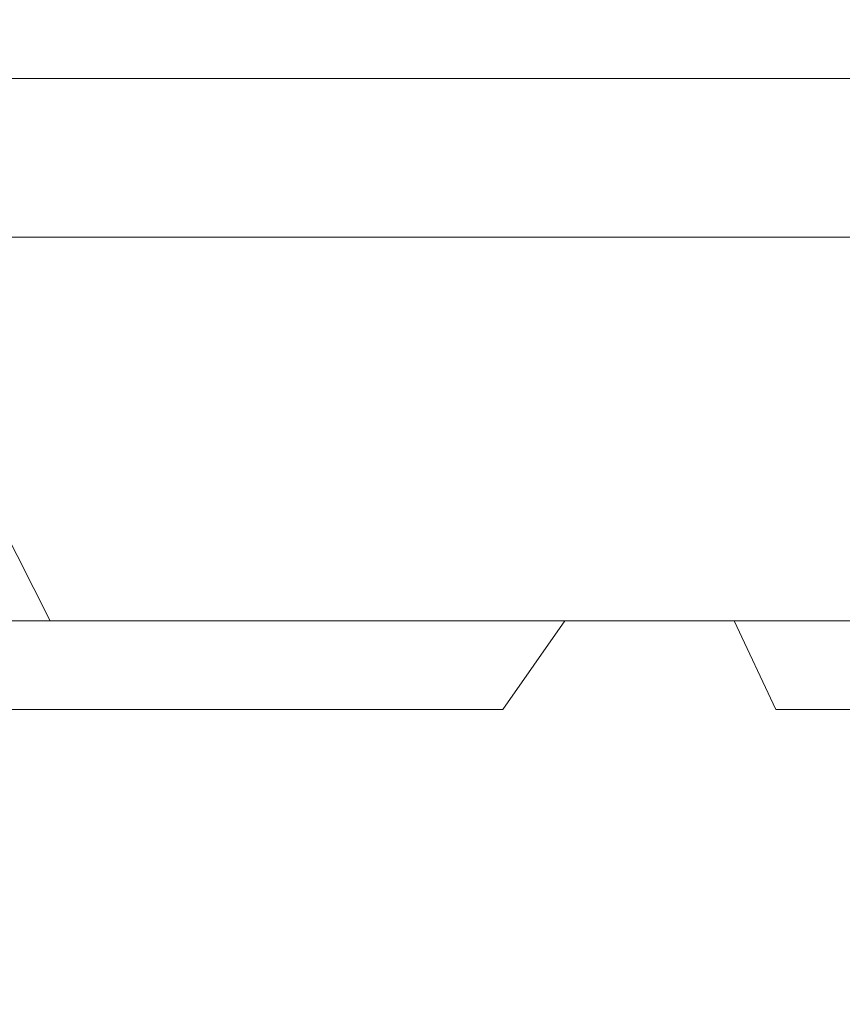
# Model space of a CAD drawing. Extents: x -229 to 230, y -460 to -1.
# Drawn here: x -7 to -5, y -127 to -124 of the extents above; entities that cross this region are included whole.
import ezdxf

# ---------------------------------------------------------------- set-up
doc = ezdxf.new("R2010")
doc.units = 0
doc.header["$LTSCALE"] = 500
doc.header["$MEASUREMENT"] = 0
doc.layers.add('NOVOTERM_CERAMIKA_SZARY', color=7, linetype='Continuous')
doc.layers.add('NOVOTERM_CHROM', color=7, linetype='Continuous')

msp = doc.modelspace()

# ---------------------------------------------------------------- linework, layer by layer
at = {"layer": 'NOVOTERM_CERAMIKA_SZARY', "lineweight": 0}
for points, invisible_edges in [([(-15.6422, -123.305, 130.5061), (-6.6923, -124.9953, 135.7904), (-7.5298, -124.9953, 137.2875), (-17.5099, -123.0745, 133.0255)], 13), ([(-13.3118, -123.5616, 128.2944), (-5.6077, -124.9953, 134.4418), (-6.6923, -124.9953, 135.7904), (-15.6422, -123.305, 130.5061)], 13), ([(-13.3118, -123.5616, 128.2944), (-10.422, -123.8547, 126.5663), (-4.3253, -124.9953, 133.2963), (-5.6077, -124.9953, 134.4418)], 11), ([(-8.4883, -123.6656, 102.5786), (-9.1362, -124.3018, 95.0843), (0.2731, -124.6338, 94.8098), (0.2312, -123.962, 102.2757)], 15), ([(-6.3669, -127.583, 2.4325), (-6.6986, -123.8668, 3.2132), (-3.3316, -123.6796, 3.2132), (-3.1712, -127.4053, 2.4325)], 15), ([(-10.422, -123.8547, 126.5663), (-7.1124, -124.1317, 125.3263), (-2.8942, -124.9953, 132.4081), (-4.3253, -124.9953, 133.2963)], 11), ([(-9.5541, -127.8705, 2.4325), (-10.0567, -124.1697, 3.2132), (-6.6986, -123.8668, 3.2132), (-6.3669, -127.583, 2.4325)], 15), ([(-6.4628, -124.4248, 158.6248), (-3.8185, -124.5454, 158.532), (-3.9816, -124.0385, 159.8876), (-6.7431, -123.8898, 159.9263)], 15), ([(-7.1124, -124.1317, 125.3263), (-3.5227, -124.34, 124.5788), (-1.3639, -124.9953, 131.8317), (-2.8942, -124.9953, 132.4081)], 11), ([(-9.512, -124.1736, 158.7063), (-9.1929, -124.5006, 157.3564), (-6.2377, -124.7338, 157.1951), (-6.4628, -124.4248, 158.6248)], 15), ([(-9.1362, -124.3018, 95.0843), (-9.2868, -125.4248, 87.8359), (0.3409, -125.7738, 87.6075), (0.2731, -124.6338, 94.8098)], 15), ([(-6.4628, -124.4248, 158.6248), (-6.2377, -124.7338, 157.1951), (-3.7006, -124.8397, 157.0109), (-3.8185, -124.5454, 158.532)], 15), ([(-9.1929, -124.5006, 157.3564), (-8.9594, -124.6484, 155.9573), (-6.1045, -124.8747, 155.705), (-6.2377, -124.7338, 157.1951)], 15), ([(-9.9136, -124.5415, 149.7738), (-8.0626, -124.7614, 149.4376), (-7.2123, -124.8329, 150.4274), (-9.382, -124.6014, 150.7794)], 15), ([(-8.1951, -124.7946, 146.0481), (-9.8822, -124.6066, 144.8337), (-7.5211, -124.9953, 143.6814), (-6.6797, -124.9953, 145.1276)], 11), ([(-7.9848, -124.7789, 147.9149), (-9.6754, -124.5936, 146.9544), (-8.1951, -124.7946, 146.0481), (-6.7628, -124.8965, 147.1841)], 15), ([(-9.382, -124.6014, 150.7794), (-7.2123, -124.8329, 150.4274), (-6.6209, -124.8662, 151.552), (-9.0314, -124.6329, 151.9297)], 15), ([(-9.3082, -124.6237, 148.5749), (-7.9848, -124.7789, 147.9149), (-6.6137, -124.8912, 148.8753), (-8.0626, -124.7614, 149.4376)], 15), ([(-9.0314, -124.6329, 151.9297), (-6.6209, -124.8662, 151.552), (-6.2596, -124.883, 152.8156), (-8.8527, -124.6529, 153.1974)], 15), ([(-8.9594, -124.6484, 155.9573), (-8.8374, -124.6786, 154.5555), (-6.0996, -124.9051, 154.2226), (-6.1045, -124.8747, 155.705)], 15), ([(-8.8374, -124.6786, 154.5555), (-8.8527, -124.6529, 153.1974), (-6.2596, -124.883, 152.8156), (-6.0996, -124.9051, 154.2226)], 15), ([(-6.2377, -124.7338, 157.1951), (-6.1045, -124.8747, 155.705), (-3.6683, -124.9758, 155.3808), (-3.7006, -124.8397, 157.0109)], 15), ([(-8.0626, -124.7614, 149.4376), (-6.6137, -124.8912, 148.8753), (-5.5198, -124.9507, 149.8646), (-7.2123, -124.8329, 150.4274)], 15), ([(-7.9848, -124.7789, 147.9149), (-6.7628, -124.8965, 147.1841), (-5.4008, -124.9588, 148.2148), (-6.6137, -124.8912, 148.8753)], 15), ([(-6.7628, -124.8965, 147.1841), (-8.1951, -124.7946, 146.0481), (-6.6797, -124.9953, 145.1276), (-5.5915, -124.9953, 146.4178)], 11), ([(-7.2123, -124.8329, 150.4274), (-5.5198, -124.9507, 149.8646), (-4.6609, -124.9775, 150.9121), (-6.6209, -124.8662, 151.552)], 15), ([(-6.6209, -124.8662, 151.552), (-4.6609, -124.9775, 150.9121), (-4.0656, -124.9902, 152.1468), (-6.2596, -124.883, 152.8156)], 15), ([(-6.1045, -124.8747, 155.705), (-6.0996, -124.9051, 154.2226), (-3.7623, -125.0078, 153.6979), (-3.6683, -124.9758, 155.3808)], 15), ([(-6.7628, -124.8965, 147.1841), (-5.5915, -124.9953, 146.4178), (-4.306, -124.9953, 147.5051), (-5.4008, -124.9588, 148.2148)], 13), ([(-6.6137, -124.8912, 148.8753), (-5.4008, -124.9588, 148.2148), (-4.1224, -124.9921, 149.1431), (-5.5198, -124.9507, 149.8646)], 15), ([(-6.0996, -124.9051, 154.2226), (-6.2596, -124.883, 152.8156), (-4.0656, -124.9902, 152.1468), (-3.7623, -125.0078, 153.6979)], 15), ([(-5.5198, -124.9507, 149.8646), (-4.1224, -124.9921, 149.1431), (-2.9409, -125.0069, 149.9722), (-4.6609, -124.9775, 150.9121)], 15), ([(-5.4008, -124.9588, 148.2148), (-4.306, -124.9953, 147.5051), (-2.8726, -124.9953, 148.3423), (-4.1224, -124.9921, 149.1431)], 13), ([(-9.2868, -125.4248, 87.8359), (-9.0468, -127.0046, 81.1757), (0.4402, -127.3542, 81.0015), (0.3409, -125.7738, 87.6075)], 15)]:
    msp.add_3dface(points, dxfattribs=dict(at, invisible_edges=invisible_edges))
at = {"layer": 'NOVOTERM_CHROM', "lineweight": 0}
for points, invisible_edges in [([(-6.871, -124.5985, 150.5225), (-7.7496, -124.5985, 149.7304), (-7.6428, -124.8879, 149.6236), (-6.7752, -124.8879, 150.4058)], 14), ([(-7.6428, -124.8879, 132.7516), (-7.7496, -124.5985, 132.6448), (-6.871, -124.5985, 131.8527), (-6.7752, -124.8879, 131.9694)], 12), ([(-5.9167, -124.5985, 151.2237), (-6.871, -124.5985, 150.5225), (-6.7752, -124.8879, 150.4058), (-5.8328, -124.8879, 151.0982)], 14), ([(-6.7752, -124.8879, 131.9694), (-6.871, -124.5985, 131.8527), (-5.9167, -124.5985, 131.1516), (-5.8328, -124.8879, 131.277)], 13), ([(-6.6066, -124.8879, 141.1876), (-6.4556, -124.5985, 141.1876), (-6.4189, -124.5985, 141.8965), (-6.5692, -124.8879, 141.9112)], 13), ([(-6.4189, -124.5985, 140.4788), (-6.4556, -124.5985, 141.1876), (-6.6066, -124.8879, 141.1876), (-6.5692, -124.8879, 140.464)], 14), ([(-6.5692, -124.8879, 141.9112), (-6.4189, -124.5985, 141.8965), (-6.3115, -124.5985, 142.5988), (-6.4595, -124.8879, 142.6282)], 13), ([(-6.3115, -124.5985, 139.7765), (-6.4189, -124.5985, 140.4788), (-6.5692, -124.8879, 140.464), (-6.4595, -124.8879, 139.7471)], 14), ([(-6.4595, -124.8879, 142.6282), (-6.3115, -124.5985, 142.5988), (-6.1361, -124.5985, 143.2882), (-6.2804, -124.8879, 143.3319)], 13), ([(-6.1361, -124.5985, 139.0871), (-6.3115, -124.5985, 139.7765), (-6.4595, -124.8879, 139.7471), (-6.2804, -124.8879, 139.0433)], 14), ([(-6.2804, -124.8879, 143.3319), (-6.1361, -124.5985, 143.2882), (-5.8953, -124.5985, 143.9581), (-6.0346, -124.8879, 144.0158)], 13), ([(-5.8953, -124.5985, 138.4172), (-6.1361, -124.5985, 139.0871), (-6.2804, -124.8879, 139.0433), (-6.0346, -124.8879, 138.3595)], 14), ([(-5.8953, -124.5985, 143.9581), (-5.5918, -124.5985, 144.602), (-5.7249, -124.8879, 144.6732), (-6.0346, -124.8879, 144.0158)], 14), ([(-5.7249, -124.8879, 137.7021), (-5.5918, -124.5985, 137.7732), (-5.8953, -124.5985, 138.4172), (-6.0346, -124.8879, 138.3595)], 13), ([(-4.8975, -124.5985, 151.8293), (-5.9167, -124.5985, 151.2237), (-5.8328, -124.8879, 151.0982), (-4.8264, -124.8879, 151.6963)], 14), ([(-5.8328, -124.8879, 131.277), (-5.9167, -124.5985, 131.1516), (-4.8975, -124.5985, 130.5459), (-4.8264, -124.8879, 130.6789)], 13), ([(-5.5918, -124.5985, 144.602), (-5.2284, -124.5985, 145.2135), (-5.3539, -124.8879, 145.2974), (-5.7249, -124.8879, 144.6732)], 14), ([(-5.3539, -124.8879, 137.0778), (-5.2284, -124.5985, 137.1617), (-5.5918, -124.5985, 137.7732), (-5.7249, -124.8879, 137.7021)], 13), ([(-5.2284, -124.5985, 145.2135), (-4.8078, -124.5985, 145.7861), (-4.9244, -124.8879, 145.8819), (-5.3539, -124.8879, 145.2974)], 14), ([(-4.9244, -124.8879, 136.4933), (-4.8078, -124.5985, 136.5891), (-5.2284, -124.5985, 137.1617), (-5.3539, -124.8879, 137.0778)], 13), ([(-6.7752, -124.8879, 150.4058), (-7.6428, -124.8879, 149.6236), (-7.5344, -125.1728, 149.5152), (-6.6779, -125.1728, 150.2873)], 15), ([(-7.5344, -125.1728, 132.8601), (-7.6428, -124.8879, 132.7516), (-6.7752, -124.8879, 131.9694), (-6.6779, -125.1728, 132.0879)], 14), ([(-5.8328, -124.8879, 151.0982), (-6.7752, -124.8879, 150.4058), (-6.6779, -125.1728, 150.2873), (-5.7476, -125.1728, 150.9708)], 15), ([(-6.6779, -125.1728, 132.0879), (-6.7752, -124.8879, 131.9694), (-5.8328, -124.8879, 131.277), (-5.7476, -125.1728, 131.4044)], 15), ([(-6.76, -125.1728, 141.1876), (-6.6066, -124.8879, 141.1876), (-6.5692, -124.8879, 141.9112), (-6.7218, -125.1728, 141.9262)], 15), ([(-6.5692, -124.8879, 140.464), (-6.6066, -124.8879, 141.1876), (-6.76, -125.1728, 141.1876), (-6.7218, -125.1728, 140.449)], 15), ([(-6.7218, -125.1728, 141.9262), (-6.5692, -124.8879, 141.9112), (-6.4595, -124.8879, 142.6282), (-6.6098, -125.1728, 142.6581)], 15), ([(-6.4595, -124.8879, 139.7471), (-6.5692, -124.8879, 140.464), (-6.7218, -125.1728, 140.449), (-6.6098, -125.1728, 139.7172)], 15), ([(-6.6098, -125.1728, 142.6581), (-6.4595, -124.8879, 142.6282), (-6.2804, -124.8879, 143.3319), (-6.427, -125.1728, 143.3764)], 15), ([(-6.2804, -124.8879, 139.0433), (-6.4595, -124.8879, 139.7471), (-6.6098, -125.1728, 139.7172), (-6.427, -125.1728, 138.9989)], 15), ([(-6.427, -125.1728, 143.3764), (-6.2804, -124.8879, 143.3319), (-6.0346, -124.8879, 144.0158), (-6.1761, -125.1728, 144.0744)], 15), ([(-6.0346, -124.8879, 138.3595), (-6.2804, -124.8879, 139.0433), (-6.427, -125.1728, 138.9989), (-6.1761, -125.1728, 138.3008)], 15), ([(-6.0346, -124.8879, 144.0158), (-5.7249, -124.8879, 144.6732), (-5.86, -125.1728, 144.7454), (-6.1761, -125.1728, 144.0744)], 15), ([(-5.86, -125.1728, 137.6298), (-5.7249, -124.8879, 137.7021), (-6.0346, -124.8879, 138.3595), (-6.1761, -125.1728, 138.3008)], 15), ([(-5.7249, -124.8879, 144.6732), (-5.3539, -124.8879, 145.2974), (-5.4813, -125.1728, 145.3826), (-5.86, -125.1728, 144.7454)], 15), ([(-5.4813, -125.1728, 136.9926), (-5.3539, -124.8879, 137.0778), (-5.7249, -124.8879, 137.7021), (-5.86, -125.1728, 137.6298)], 15), ([(-4.8264, -124.8879, 151.6963), (-5.8328, -124.8879, 151.0982), (-5.7476, -125.1728, 150.9708), (-4.7541, -125.1728, 151.5612)], 15), ([(-5.7476, -125.1728, 131.4044), (-5.8328, -124.8879, 131.277), (-4.8264, -124.8879, 130.6789), (-4.7541, -125.1728, 130.814)], 15), ([(-5.3539, -124.8879, 145.2974), (-4.9244, -124.8879, 145.8819), (-5.043, -125.1728, 145.9792), (-5.4813, -125.1728, 145.3826)], 15), ([(-5.043, -125.1728, 136.396), (-4.9244, -124.8879, 136.4933), (-5.3539, -124.8879, 137.0778), (-5.4813, -125.1728, 136.9926)], 15), ([(-6.6779, -125.1728, 150.2873), (-7.5344, -125.1728, 149.5152), (-7.4226, -125.4486, 149.4034), (-6.5776, -125.4486, 150.1652)], 15), ([(-7.4226, -125.4486, 132.9718), (-7.5344, -125.1728, 132.8601), (-6.6779, -125.1728, 132.0879), (-6.5776, -125.4486, 132.2101)], 14), ([(-6.9181, -125.4486, 141.1876), (-6.76, -125.1728, 141.1876), (-6.7218, -125.1728, 141.9262), (-6.8791, -125.4486, 141.9417)], 15), ([(-6.7218, -125.1728, 140.449), (-6.76, -125.1728, 141.1876), (-6.9181, -125.4486, 141.1876), (-6.8791, -125.4486, 140.4336)], 15), ([(-6.8791, -125.4486, 141.9417), (-6.7218, -125.1728, 141.9262), (-6.6098, -125.1728, 142.6581), (-6.7648, -125.4486, 142.6888)], 15), ([(-6.6098, -125.1728, 139.7172), (-6.7218, -125.1728, 140.449), (-6.8791, -125.4486, 140.4336), (-6.7648, -125.4486, 139.6864)], 15), ([(-6.7648, -125.4486, 142.6888), (-6.6098, -125.1728, 142.6581), (-6.427, -125.1728, 143.3764), (-6.5782, -125.4486, 143.4222)], 15), ([(-6.427, -125.1728, 138.9989), (-6.6098, -125.1728, 139.7172), (-6.7648, -125.4486, 139.6864), (-6.5782, -125.4486, 138.9531)], 15), ([(-5.7476, -125.1728, 150.9708), (-6.6779, -125.1728, 150.2873), (-6.5776, -125.4486, 150.1652), (-5.6598, -125.4486, 150.8395)], 15), ([(-6.5776, -125.4486, 132.2101), (-6.6779, -125.1728, 132.0879), (-5.7476, -125.1728, 131.4044), (-5.6598, -125.4486, 131.5358)], 15), ([(-6.5782, -125.4486, 143.4222), (-6.427, -125.1728, 143.3764), (-6.1761, -125.1728, 144.0744), (-6.322, -125.4486, 144.1348)], 15), ([(-6.1761, -125.1728, 138.3008), (-6.427, -125.1728, 138.9989), (-6.5782, -125.4486, 138.9531), (-6.322, -125.4486, 138.2404)], 15), ([(-6.1761, -125.1728, 144.0744), (-5.86, -125.1728, 144.7454), (-5.9992, -125.4486, 144.8199), (-6.322, -125.4486, 144.1348)], 15), ([(-5.9992, -125.4486, 137.5554), (-5.86, -125.1728, 137.6298), (-6.1761, -125.1728, 138.3008), (-6.322, -125.4486, 138.2404)], 15), ([(-5.86, -125.1728, 144.7454), (-5.4813, -125.1728, 145.3826), (-5.6126, -125.4486, 145.4704), (-5.9992, -125.4486, 144.8199)], 15), ([(-5.6126, -125.4486, 136.9048), (-5.4813, -125.1728, 136.9926), (-5.86, -125.1728, 137.6298), (-5.9992, -125.4486, 137.5554)], 15), ([(-4.7541, -125.1728, 151.5612), (-5.7476, -125.1728, 150.9708), (-5.6598, -125.4486, 150.8395), (-4.6796, -125.4486, 151.422)], 15), ([(-5.6598, -125.4486, 131.5358), (-5.7476, -125.1728, 131.4044), (-4.7541, -125.1728, 130.814), (-4.6796, -125.4486, 130.9533)], 15), ([(-5.4813, -125.1728, 145.3826), (-5.043, -125.1728, 145.9792), (-5.1651, -125.4486, 146.0795), (-5.6126, -125.4486, 145.4704)], 15), ([(-5.1651, -125.4486, 136.2957), (-5.043, -125.1728, 136.396), (-5.4813, -125.1728, 136.9926), (-5.6126, -125.4486, 136.9048)], 15), ([(-6.5776, -125.4486, 150.1652), (-7.4226, -125.4486, 149.4034), (-7.3058, -125.7108, 149.2866), (-6.4728, -125.7108, 150.0375)], 15), ([(-7.3058, -125.7108, 133.0887), (-7.4226, -125.4486, 132.9718), (-6.5776, -125.4486, 132.2101), (-6.4728, -125.7108, 132.3377)], 14), ([(-7.0833, -125.7108, 141.1876), (-6.9181, -125.4486, 141.1876), (-6.8791, -125.4486, 141.9417), (-7.0434, -125.7108, 141.9578)], 15), ([(-6.8791, -125.4486, 140.4336), (-6.9181, -125.4486, 141.1876), (-7.0833, -125.7108, 141.1876), (-7.0434, -125.7108, 140.4174)], 15), ([(-7.0434, -125.7108, 141.9578), (-6.8791, -125.4486, 141.9417), (-6.7648, -125.4486, 142.6888), (-6.9267, -125.7108, 142.721)], 15), ([(-6.7648, -125.4486, 139.6864), (-6.8791, -125.4486, 140.4336), (-7.0434, -125.7108, 140.4174), (-6.9267, -125.7108, 139.6543)], 15), ([(-6.9267, -125.7108, 142.721), (-6.7648, -125.4486, 142.6888), (-6.5782, -125.4486, 143.4222), (-6.7361, -125.7108, 143.47)], 15), ([(-6.5782, -125.4486, 138.9531), (-6.7648, -125.4486, 139.6864), (-6.9267, -125.7108, 139.6543), (-6.7361, -125.7108, 138.9052)], 15), ([(-6.7361, -125.7108, 143.47), (-6.5782, -125.4486, 143.4222), (-6.322, -125.4486, 144.1348), (-6.4744, -125.7108, 144.198)], 15), ([(-6.322, -125.4486, 138.2404), (-6.5782, -125.4486, 138.9531), (-6.7361, -125.7108, 138.9052), (-6.4744, -125.7108, 138.1773)], 15), ([(-5.6598, -125.4486, 150.8395), (-6.5776, -125.4486, 150.1652), (-6.4728, -125.7108, 150.0375), (-5.5681, -125.7108, 150.7023)], 15), ([(-6.4728, -125.7108, 132.3377), (-6.5776, -125.4486, 132.2101), (-5.6598, -125.4486, 131.5358), (-5.5681, -125.7108, 131.673)], 15), ([(-6.322, -125.4486, 144.1348), (-5.9992, -125.4486, 144.8199), (-6.1447, -125.7108, 144.8977), (-6.4744, -125.7108, 144.198)], 15), ([(-6.1447, -125.7108, 137.4776), (-5.9992, -125.4486, 137.5554), (-6.322, -125.4486, 138.2404), (-6.4744, -125.7108, 138.1773)], 15), ([(-5.9992, -125.4486, 144.8199), (-5.6126, -125.4486, 145.4704), (-5.7498, -125.7108, 145.5621), (-6.1447, -125.7108, 144.8977)], 15), ([(-5.7498, -125.7108, 136.8131), (-5.6126, -125.4486, 136.9048), (-5.9992, -125.4486, 137.5554), (-6.1447, -125.7108, 137.4776)], 15), ([(-5.6126, -125.4486, 145.4704), (-5.1651, -125.4486, 146.0795), (-5.2927, -125.7108, 146.1843), (-5.7498, -125.7108, 145.5621)], 15), ([(-5.2927, -125.7108, 136.1909), (-5.1651, -125.4486, 136.2957), (-5.6126, -125.4486, 136.9048), (-5.7498, -125.7108, 136.8131)], 15), ([(-4.6796, -125.4486, 151.422), (-5.6598, -125.4486, 150.8395), (-5.5681, -125.7108, 150.7023), (-4.6018, -125.7108, 151.2765)], 15), ([(-5.5681, -125.7108, 131.673), (-5.6598, -125.4486, 131.5358), (-4.6796, -125.4486, 130.9533), (-4.6018, -125.7108, 131.0988)], 15), ([(-5.1651, -125.4486, 146.0795), (-4.6595, -125.4486, 146.6403), (-4.7763, -125.7108, 146.7571), (-5.2927, -125.7108, 146.1843)], 13), ([(-4.7763, -125.7108, 135.6181), (-4.6595, -125.4486, 135.7349), (-5.1651, -125.4486, 136.2957), (-5.2927, -125.7108, 136.1909)], 15), ([(-7.9218, -125.955, 148.3428), (-7.1823, -125.955, 149.1631), (-7.3058, -125.7108, 149.2866), (-8.0567, -125.7108, 148.4536)], 12), ([(-7.3058, -125.7108, 133.0887), (-7.1823, -125.955, 133.2121), (-7.9218, -125.955, 134.0324), (-8.0567, -125.7108, 133.9216)], 13), ([(-7.3058, -125.7108, 149.2866), (-7.1823, -125.955, 149.1631), (-6.362, -125.955, 149.9026), (-6.4728, -125.7108, 150.0375)], 13), ([(-6.362, -125.955, 132.4726), (-7.1823, -125.955, 133.2121), (-7.3058, -125.7108, 133.0887), (-6.4728, -125.7108, 132.3377)], 12), ([(-7.2171, -125.955, 141.9749), (-7.2579, -125.955, 141.1876), (-7.0833, -125.7108, 141.1876), (-7.0434, -125.7108, 141.9578)], 15), ([(-7.0833, -125.7108, 141.1876), (-7.2579, -125.955, 141.1876), (-7.2171, -125.955, 140.4003), (-7.0434, -125.7108, 140.4174)], 15), ([(-7.0978, -125.955, 142.755), (-7.2171, -125.955, 141.9749), (-7.0434, -125.7108, 141.9578), (-6.9267, -125.7108, 142.721)], 15), ([(-7.0434, -125.7108, 140.4174), (-7.2171, -125.955, 140.4003), (-7.0978, -125.955, 139.6203), (-6.9267, -125.7108, 139.6543)], 15), ([(-6.903, -125.955, 143.5207), (-7.0978, -125.955, 142.755), (-6.9267, -125.7108, 142.721), (-6.7361, -125.7108, 143.47)], 15), ([(-6.9267, -125.7108, 139.6543), (-7.0978, -125.955, 139.6203), (-6.903, -125.955, 138.8546), (-6.7361, -125.7108, 138.9052)], 15), ([(-6.6355, -125.955, 144.2647), (-6.903, -125.955, 143.5207), (-6.7361, -125.7108, 143.47), (-6.4744, -125.7108, 144.198)], 15), ([(-6.7361, -125.7108, 138.9052), (-6.903, -125.955, 138.8546), (-6.6355, -125.955, 138.1105), (-6.4744, -125.7108, 138.1773)], 15), ([(-6.1447, -125.7108, 144.8977), (-6.2985, -125.955, 144.9799), (-6.6355, -125.955, 144.2647), (-6.4744, -125.7108, 144.198)], 15), ([(-6.6355, -125.955, 138.1105), (-6.2985, -125.955, 137.3953), (-6.1447, -125.7108, 137.4776), (-6.4744, -125.7108, 138.1773)], 15), ([(-6.4728, -125.7108, 150.0375), (-6.362, -125.955, 149.9026), (-5.4711, -125.955, 150.5572), (-5.5681, -125.7108, 150.7023)], 13), ([(-5.4711, -125.955, 131.818), (-6.362, -125.955, 132.4726), (-6.4728, -125.7108, 132.3377), (-5.5681, -125.7108, 131.673)], 14), ([(-5.7498, -125.7108, 145.5621), (-5.8949, -125.955, 145.6591), (-6.2985, -125.955, 144.9799), (-6.1447, -125.7108, 144.8977)], 15), ([(-6.2985, -125.955, 137.3953), (-5.8949, -125.955, 136.7161), (-5.7498, -125.7108, 136.8131), (-6.1447, -125.7108, 137.4776)], 15), ([(-5.2927, -125.7108, 146.1843), (-5.4277, -125.955, 146.2951), (-5.8949, -125.955, 145.6591), (-5.7498, -125.7108, 145.5621)], 13), ([(-5.8949, -125.955, 136.7161), (-5.4277, -125.955, 136.0802), (-5.2927, -125.7108, 136.1909), (-5.7498, -125.7108, 136.8131)], 14), ([(-5.5681, -125.7108, 150.7023), (-5.4711, -125.955, 150.5572), (-4.5196, -125.955, 151.1227), (-4.6018, -125.7108, 151.2765)], 15), ([(-4.5196, -125.955, 131.2526), (-5.4711, -125.955, 131.818), (-5.5681, -125.7108, 131.673), (-4.6018, -125.7108, 131.0988)], 15), ([(-4.7763, -125.7108, 146.7571), (-4.8998, -125.955, 146.8806), (-5.4277, -125.955, 146.2951), (-5.2927, -125.7108, 146.1843)], 12), ([(-5.4277, -125.955, 136.0802), (-4.8998, -125.955, 135.4946), (-4.7763, -125.7108, 135.6181), (-5.2927, -125.7108, 136.1909)], 14), ([(-7.7778, -126.1766, 148.2246), (-7.0505, -126.1766, 149.0313), (-7.1823, -125.955, 149.1631), (-7.9218, -125.955, 148.3428)], 15), ([(-7.1823, -125.955, 133.2121), (-7.0505, -126.1766, 133.3439), (-7.7778, -126.1766, 134.1507), (-7.9218, -125.955, 134.0324)], 15), ([(-7.4026, -126.1766, 141.9931), (-7.4443, -126.1766, 141.1876), (-7.2579, -125.955, 141.1876), (-7.2171, -125.955, 141.9749)], 14), ([(-7.2579, -125.955, 141.1876), (-7.4443, -126.1766, 141.1876), (-7.4026, -126.1766, 140.3821), (-7.2171, -125.955, 140.4003)], 13), ([(-7.2805, -126.1766, 142.7913), (-7.4026, -126.1766, 141.9931), (-7.2171, -125.955, 141.9749), (-7.0978, -125.955, 142.755)], 14), ([(-7.2171, -125.955, 140.4003), (-7.4026, -126.1766, 140.3821), (-7.2805, -126.1766, 139.584), (-7.0978, -125.955, 139.6203)], 13), ([(-7.0812, -126.1766, 143.5747), (-7.2805, -126.1766, 142.7913), (-7.0978, -125.955, 142.755), (-6.903, -125.955, 143.5207)], 14), ([(-7.0978, -125.955, 139.6203), (-7.2805, -126.1766, 139.584), (-7.0812, -126.1766, 138.8006), (-6.903, -125.955, 138.8546)], 13), ([(-7.1823, -125.955, 149.1631), (-7.0505, -126.1766, 149.0313), (-6.2438, -126.1766, 149.7586), (-6.362, -125.955, 149.9026)], 15), ([(-6.2438, -126.1766, 132.6167), (-7.0505, -126.1766, 133.3439), (-7.1823, -125.955, 133.2121), (-6.362, -125.955, 132.4726)], 15), ([(-6.8075, -126.1766, 144.3359), (-7.0812, -126.1766, 143.5747), (-6.903, -125.955, 143.5207), (-6.6355, -125.955, 144.2647)], 14), ([(-6.903, -125.955, 138.8546), (-7.0812, -126.1766, 138.8006), (-6.8075, -126.1766, 138.0393), (-6.6355, -125.955, 138.1105)], 13), ([(-6.2985, -125.955, 144.9799), (-6.4627, -126.1766, 145.0677), (-6.8075, -126.1766, 144.3359), (-6.6355, -125.955, 144.2647)], 13), ([(-6.8075, -126.1766, 138.0393), (-6.4627, -126.1766, 137.3075), (-6.2985, -125.955, 137.3953), (-6.6355, -125.955, 138.1105)], 14), ([(-5.8949, -125.955, 145.6591), (-6.0497, -126.1766, 145.7626), (-6.4627, -126.1766, 145.0677), (-6.2985, -125.955, 144.9799)], 12), ([(-6.4627, -126.1766, 137.3075), (-6.0497, -126.1766, 136.6126), (-5.8949, -125.955, 136.7161), (-6.2985, -125.955, 137.3953)], 12), ([(-6.362, -125.955, 149.9026), (-6.2438, -126.1766, 149.7586), (-5.3676, -126.1766, 150.4024), (-5.4711, -125.955, 150.5572)], 15), ([(-5.3676, -126.1766, 131.9729), (-6.2438, -126.1766, 132.6167), (-6.362, -125.955, 132.4726), (-5.4711, -125.955, 131.818)], 15), ([(-5.4277, -125.955, 146.2951), (-5.5717, -126.1766, 146.4133), (-6.0497, -126.1766, 145.7626), (-5.8949, -125.955, 145.6591)], 15), ([(-6.0497, -126.1766, 136.6126), (-5.5717, -126.1766, 135.9619), (-5.4277, -125.955, 136.0802), (-5.8949, -125.955, 136.7161)], 15), ([(-4.8998, -125.955, 146.8806), (-5.0316, -126.1766, 147.0124), (-5.5717, -126.1766, 146.4133), (-5.4277, -125.955, 146.2951)], 15), ([(-5.5717, -126.1766, 135.9619), (-5.0316, -126.1766, 135.3628), (-4.8998, -125.955, 135.4946), (-5.4277, -125.955, 136.0802)], 15), ([(-5.4711, -125.955, 150.5572), (-5.3676, -126.1766, 150.4024), (-4.4318, -126.1766, 150.9585), (-4.5196, -125.955, 151.1227)], 12), ([(-4.4318, -126.1766, 131.4168), (-5.3676, -126.1766, 131.9729), (-5.4711, -125.955, 131.818), (-4.5196, -125.955, 131.2526)], 12), ([(-7.6228, -126.371, 148.0974), (-6.9087, -126.371, 148.8895), (-7.0505, -126.1766, 149.0313), (-7.7778, -126.1766, 148.2246)], 15), ([(-7.0505, -126.1766, 133.3439), (-6.9087, -126.371, 133.4858), (-7.6228, -126.371, 134.2779), (-7.7778, -126.1766, 134.1507)], 15), ([(-7.2729, -126.371, 143.6328), (-7.4771, -126.371, 142.8303), (-7.2805, -126.1766, 142.7913), (-7.0812, -126.1766, 143.5747)], 15), ([(-7.2805, -126.1766, 139.584), (-7.4771, -126.371, 139.5449), (-7.2729, -126.371, 138.7425), (-7.0812, -126.1766, 138.8006)], 15), ([(-6.9926, -126.371, 144.4126), (-7.2729, -126.371, 143.6328), (-7.0812, -126.1766, 143.5747), (-6.8075, -126.1766, 144.3359)], 15), ([(-7.0812, -126.1766, 138.8006), (-7.2729, -126.371, 138.7425), (-6.9926, -126.371, 137.9626), (-6.8075, -126.1766, 138.0393)], 15), ([(-7.0505, -126.1766, 149.0313), (-6.9087, -126.371, 148.8895), (-6.1165, -126.371, 149.6036), (-6.2438, -126.1766, 149.7586)], 15), ([(-6.1165, -126.371, 132.7716), (-6.9087, -126.371, 133.4858), (-7.0505, -126.1766, 133.3439), (-6.2438, -126.1766, 132.6167)], 15), ([(-6.4627, -126.1766, 145.0677), (-6.6394, -126.371, 145.1622), (-6.9926, -126.371, 144.4126), (-6.8075, -126.1766, 144.3359)], 15), ([(-6.9926, -126.371, 137.9626), (-6.6394, -126.371, 137.2131), (-6.4627, -126.1766, 137.3075), (-6.8075, -126.1766, 138.0393)], 15), ([(-6.0497, -126.1766, 145.7626), (-6.2164, -126.371, 145.874), (-6.6394, -126.371, 145.1622), (-6.4627, -126.1766, 145.0677)], 15), ([(-6.6394, -126.371, 137.2131), (-6.2164, -126.371, 136.5012), (-6.0497, -126.1766, 136.6126), (-6.4627, -126.1766, 137.3075)], 15), ([(-6.2438, -126.1766, 149.7586), (-6.1165, -126.371, 149.6036), (-5.2562, -126.371, 150.2357), (-5.3676, -126.1766, 150.4024)], 15), ([(-5.2562, -126.371, 132.1395), (-6.1165, -126.371, 132.7716), (-6.2438, -126.1766, 132.6167), (-5.3676, -126.1766, 131.9729)], 15), ([(-5.5717, -126.1766, 146.4133), (-5.7267, -126.371, 146.5406), (-6.2164, -126.371, 145.874), (-6.0497, -126.1766, 145.7626)], 15), ([(-6.2164, -126.371, 136.5012), (-5.7267, -126.371, 135.8347), (-5.5717, -126.1766, 135.9619), (-6.0497, -126.1766, 136.6126)], 15), ([(-5.0316, -126.1766, 147.0124), (-5.1734, -126.371, 147.1542), (-5.7267, -126.371, 146.5406), (-5.5717, -126.1766, 146.4133)], 15), ([(-5.7267, -126.371, 135.8347), (-5.1734, -126.371, 135.221), (-5.0316, -126.1766, 135.3628), (-5.5717, -126.1766, 135.9619)], 15), ([(-5.3676, -126.1766, 150.4024), (-5.2562, -126.371, 150.2357), (-4.3373, -126.371, 150.7818), (-4.4318, -126.1766, 150.9585)], 15), ([(-4.3373, -126.371, 131.5935), (-5.2562, -126.371, 132.1395), (-5.3676, -126.1766, 131.9729), (-4.4318, -126.1766, 131.4168)], 15), ([(-7.4551, -126.5337, 147.9596), (-6.7552, -126.5337, 148.736), (-6.9087, -126.371, 148.8895), (-7.6228, -126.371, 148.0974)], 15), ([(-6.9087, -126.371, 133.4858), (-6.7552, -126.5337, 133.6393), (-7.4551, -126.5337, 134.4156), (-7.6228, -126.371, 134.2779)], 15), ([(-7.1929, -126.5337, 144.4956), (-7.4804, -126.5337, 143.6957), (-7.2729, -126.371, 143.6328), (-6.9926, -126.371, 144.4126)], 15), ([(-7.2729, -126.371, 138.7425), (-7.4804, -126.5337, 138.6796), (-7.1929, -126.5337, 137.8797), (-6.9926, -126.371, 137.9626)], 15), ([(-6.6394, -126.371, 145.1622), (-6.8306, -126.5337, 145.2645), (-7.1929, -126.5337, 144.4956), (-6.9926, -126.371, 144.4126)], 15), ([(-7.1929, -126.5337, 137.8797), (-6.8306, -126.5337, 137.1108), (-6.6394, -126.371, 137.2131), (-6.9926, -126.371, 137.9626)], 15), ([(-6.9087, -126.371, 148.8895), (-6.7552, -126.5337, 148.736), (-5.9788, -126.5337, 149.4359), (-6.1165, -126.371, 149.6036)], 15), ([(-5.9788, -126.5337, 132.9393), (-6.7552, -126.5337, 133.6393), (-6.9087, -126.371, 133.4858), (-6.1165, -126.371, 132.7716)], 15), ([(-6.2164, -126.371, 145.874), (-6.3967, -126.5337, 145.9946), (-6.8306, -126.5337, 145.2645), (-6.6394, -126.371, 145.1622)], 15), ([(-6.8306, -126.5337, 137.1108), (-6.3967, -126.5337, 136.3806), (-6.2164, -126.371, 136.5012), (-6.6394, -126.371, 137.2131)], 15), ([(-5.7267, -126.371, 146.5406), (-5.8944, -126.5337, 146.6783), (-6.3967, -126.5337, 145.9946), (-6.2164, -126.371, 145.874)], 15), ([(-6.3967, -126.5337, 136.3806), (-5.8944, -126.5337, 135.697), (-5.7267, -126.371, 135.8347), (-6.2164, -126.371, 136.5012)], 15), ([(-6.1165, -126.371, 149.6036), (-5.9788, -126.5337, 149.4359), (-5.1356, -126.5337, 150.0554), (-5.2562, -126.371, 150.2357)], 15), ([(-5.1356, -126.5337, 132.3199), (-5.9788, -126.5337, 132.9393), (-6.1165, -126.371, 132.7716), (-5.2562, -126.371, 132.1395)], 15), ([(-5.1734, -126.371, 147.1542), (-5.3269, -126.5337, 147.3077), (-5.8944, -126.5337, 146.6783), (-5.7267, -126.371, 146.5406)], 15), ([(-5.8944, -126.5337, 135.697), (-5.3269, -126.5337, 135.0675), (-5.1734, -126.371, 135.221), (-5.7267, -126.371, 135.8347)], 15), ([(-4.6975, -126.5337, 147.8752), (-5.3269, -126.5337, 147.3077), (-5.1734, -126.371, 147.1542), (-4.5598, -126.371, 147.7075)], 15), ([(-5.1734, -126.371, 135.221), (-5.3269, -126.5337, 135.0675), (-4.6975, -126.5337, 134.5), (-4.5598, -126.371, 134.6678)], 15), ([(-5.2562, -126.371, 150.2357), (-5.1356, -126.5337, 150.0554), (-4.2351, -126.5337, 150.5906), (-4.3373, -126.371, 150.7818)], 15), ([(-4.2351, -126.5338, 131.7847), (-5.1356, -126.5337, 132.3199), (-5.2562, -126.371, 132.1395), (-4.3373, -126.371, 131.5935)], 15), ([(-7.706, -126.6604, 143.7641), (-7.4804, -126.5337, 143.6957), (-7.1929, -126.5337, 144.4956), (-7.4106, -126.6604, 144.5858)], 15), ([(-7.1929, -126.5337, 137.8797), (-7.4804, -126.5337, 138.6796), (-7.706, -126.6604, 138.6112), (-7.4106, -126.6604, 137.7895)], 15), ([(-6.5883, -126.6604, 148.5691), (-6.7552, -126.5337, 148.736), (-7.4551, -126.5337, 147.9596), (-7.2728, -126.6604, 147.8099)], 15), ([(-7.4551, -126.5337, 134.4156), (-6.7552, -126.5337, 133.6393), (-6.5883, -126.6604, 133.8061), (-7.2728, -126.6604, 134.5653)], 15), ([(-7.1929, -126.5337, 144.4956), (-6.8306, -126.5337, 145.2645), (-7.0384, -126.6604, 145.3756), (-7.4106, -126.6604, 144.5858)], 15), ([(-7.0384, -126.6604, 136.9996), (-6.8306, -126.5337, 137.1108), (-7.1929, -126.5337, 137.8797), (-7.4106, -126.6604, 137.7895)], 15), ([(-6.8306, -126.5337, 145.2645), (-6.3967, -126.5337, 145.9946), (-6.5927, -126.6604, 146.1257), (-7.0384, -126.6604, 145.3756)], 15), ([(-6.5927, -126.6604, 136.2496), (-6.3967, -126.5337, 136.3806), (-6.8306, -126.5337, 137.1108), (-7.0384, -126.6604, 136.9996)], 15), ([(-5.9788, -126.5337, 149.4359), (-6.7552, -126.5337, 148.736), (-6.5883, -126.6604, 148.5691), (-5.8291, -126.6604, 149.2536)], 15), ([(-6.5883, -126.6604, 133.8061), (-6.7552, -126.5337, 133.6393), (-5.9788, -126.5337, 132.9393), (-5.8291, -126.6604, 133.1217)], 15), ([(-6.3967, -126.5337, 145.9946), (-5.8944, -126.5337, 146.6783), (-6.0767, -126.6604, 146.828), (-6.5927, -126.6604, 146.1257)], 15), ([(-6.0767, -126.6604, 135.5473), (-5.8944, -126.5337, 135.697), (-6.3967, -126.5337, 136.3806), (-6.5927, -126.6604, 136.2496)], 15), ([(-5.8944, -126.5337, 146.6783), (-5.3269, -126.5337, 147.3077), (-5.4938, -126.6604, 147.4746), (-6.0767, -126.6604, 146.828)], 15), ([(-5.4938, -126.6604, 134.9007), (-5.3269, -126.5337, 135.0675), (-5.8944, -126.5337, 135.697), (-6.0767, -126.6604, 135.5473)], 15), ([(-5.1356, -126.5337, 150.0554), (-5.9788, -126.5337, 149.4359), (-5.8291, -126.6604, 149.2536), (-5.0046, -126.6604, 149.8594)], 15), ([(-5.8291, -126.6604, 133.1217), (-5.9788, -126.5337, 132.9393), (-5.1356, -126.5337, 132.3199), (-5.0046, -126.6604, 132.5159)], 15), ([(-5.4938, -126.6604, 147.4746), (-5.3269, -126.5337, 147.3077), (-4.6975, -126.5337, 147.8752), (-4.8472, -126.6604, 148.0575)], 15), ([(-4.6975, -126.5337, 134.5), (-5.3269, -126.5337, 135.0675), (-5.4938, -126.6604, 134.9007), (-4.8472, -126.6604, 134.3177)], 15), ([(-7.0795, -126.7508, 147.6513), (-7.2728, -126.6604, 147.8099), (-7.8786, -126.6604, 146.9854), (-7.6708, -126.7508, 146.8465)], 15), ([(-7.8786, -126.6604, 135.3899), (-7.2728, -126.6604, 134.5653), (-7.0795, -126.7508, 134.724), (-7.6708, -126.7508, 135.5288)], 15), ([(-7.4106, -126.6604, 144.5858), (-7.0384, -126.6604, 145.3756), (-7.2588, -126.7508, 145.4934), (-7.6414, -126.7508, 144.6814)], 15), ([(-7.2588, -126.7508, 136.8818), (-7.0384, -126.6604, 136.9996), (-7.4106, -126.6604, 137.7895), (-7.6414, -126.7508, 137.6939)], 15), ([(-6.4115, -126.7508, 148.3923), (-6.5883, -126.6604, 148.5691), (-7.2728, -126.6604, 147.8099), (-7.0795, -126.7508, 147.6513)], 15), ([(-7.2728, -126.6604, 134.5653), (-6.5883, -126.6604, 133.8061), (-6.4115, -126.7508, 133.983), (-7.0795, -126.7508, 134.724)], 15), ([(-7.0384, -126.6604, 145.3756), (-6.5927, -126.6604, 146.1257), (-6.8005, -126.7508, 146.2646), (-7.2588, -126.7508, 145.4934)], 15), ([(-6.8005, -126.7508, 136.1107), (-6.5927, -126.6604, 136.2496), (-7.0384, -126.6604, 136.9996), (-7.2588, -126.7508, 136.8818)], 15), ([(-6.5927, -126.6604, 146.1257), (-6.0767, -126.6604, 146.828), (-6.27, -126.7508, 146.9866), (-6.8005, -126.7508, 146.2646)], 15), ([(-6.27, -126.7508, 135.3886), (-6.0767, -126.6604, 135.5473), (-6.5927, -126.6604, 136.2496), (-6.8005, -126.7508, 136.1107)], 15), ([(-5.8291, -126.6604, 149.2536), (-6.5883, -126.6604, 148.5691), (-6.4115, -126.7508, 148.3923), (-5.6705, -126.7508, 149.0603)], 15), ([(-6.4115, -126.7508, 133.983), (-6.5883, -126.6604, 133.8061), (-5.8291, -126.6604, 133.1217), (-5.6705, -126.7508, 133.3149)], 15), ([(-6.0767, -126.6604, 146.828), (-5.4938, -126.6604, 147.4746), (-5.6706, -126.7508, 147.6514), (-6.27, -126.7508, 146.9866)], 15), ([(-5.6706, -126.7508, 134.7238), (-5.4938, -126.6604, 134.9007), (-6.0767, -126.6604, 135.5473), (-6.27, -126.7508, 135.3886)], 15), ([(-5.0046, -126.6604, 149.8594), (-5.8291, -126.6604, 149.2536), (-5.6705, -126.7508, 149.0603), (-4.8656, -126.7508, 149.6516)], 15), ([(-5.6705, -126.7508, 133.3149), (-5.8291, -126.6604, 133.1217), (-5.0046, -126.6604, 132.5159), (-4.8656, -126.7508, 132.7236)], 15), ([(-5.6706, -126.7508, 147.6514), (-5.4938, -126.6604, 147.4746), (-4.8472, -126.6604, 148.0575), (-5.0058, -126.7508, 148.2508)], 15), ([(-4.8472, -126.6604, 134.3177), (-5.4938, -126.6604, 134.9007), (-5.6706, -126.7508, 134.7238), (-5.0058, -126.7508, 134.1245)], 15), ([(-6.8789, -126.8051, 147.4866), (-7.0795, -126.7508, 147.6513), (-7.6708, -126.7508, 146.8465), (-7.4552, -126.805, 146.7023)], 15), ([(-7.6708, -126.7508, 135.5288), (-7.0795, -126.7508, 134.724), (-6.8789, -126.8051, 134.8886), (-7.4552, -126.8051, 135.673)], 15), ([(-7.2588, -126.7508, 145.4934), (-6.8005, -126.7508, 146.2646), (-7.0161, -126.8051, 146.4087), (-7.4874, -126.805, 145.6157)], 15), ([(-7.0161, -126.8051, 135.9665), (-6.8005, -126.7508, 136.1107), (-7.2588, -126.7508, 136.8818), (-7.4874, -126.8051, 136.7596)], 15), ([(-6.2279, -126.8051, 148.2087), (-6.4115, -126.7508, 148.3923), (-7.0795, -126.7508, 147.6513), (-6.8789, -126.8051, 147.4866)], 15), ([(-7.0795, -126.7508, 134.724), (-6.4115, -126.7508, 133.983), (-6.2279, -126.8051, 134.1665), (-6.8789, -126.8051, 134.8886)], 15), ([(-6.8005, -126.7508, 146.2646), (-6.27, -126.7508, 146.9866), (-6.4705, -126.8051, 147.1513), (-7.0161, -126.8051, 146.4087)], 15), ([(-6.4705, -126.8051, 135.2239), (-6.27, -126.7508, 135.3886), (-6.8005, -126.7508, 136.1107), (-7.0161, -126.8051, 135.9665)], 15), ([(-6.27, -126.7508, 146.9866), (-5.6706, -126.7508, 147.6514), (-5.8542, -126.8051, 147.835), (-6.4705, -126.8051, 147.1513)], 15), ([(-5.8542, -126.8051, 134.5403), (-5.6706, -126.7508, 134.7238), (-6.27, -126.7508, 135.3886), (-6.4705, -126.8051, 135.2239)], 15), ([(-5.6705, -126.7508, 149.0603), (-6.4115, -126.7508, 148.3923), (-6.2279, -126.8051, 148.2087), (-5.5058, -126.8051, 148.8597)], 15), ([(-6.2279, -126.8051, 134.1665), (-6.4115, -126.7508, 133.983), (-5.6705, -126.7508, 133.3149), (-5.5058, -126.8051, 133.5155)], 15), ([(-5.8542, -126.8051, 147.835), (-5.6706, -126.7508, 147.6514), (-5.0058, -126.7508, 148.2508), (-5.1705, -126.8051, 148.4513)], 15), ([(-5.0058, -126.7508, 134.1245), (-5.6706, -126.7508, 134.7238), (-5.8542, -126.8051, 134.5403), (-5.1705, -126.8051, 133.9239)], 15), ([(-4.8656, -126.7508, 149.6516), (-5.6705, -126.7508, 149.0603), (-5.5058, -126.8051, 148.8597), (-4.7215, -126.8051, 149.436)], 15), ([(-5.5058, -126.8051, 133.5155), (-5.6705, -126.7508, 133.3149), (-4.8656, -126.7508, 132.7236), (-4.7215, -126.8051, 132.9393)], 15), ([(-7.2356, -126.8231, 146.5555), (-7.4552, -126.805, 146.7023), (-7.953, -126.805, 145.8646), (-7.7202, -126.8231, 145.7402)], 15), ([(-7.953, -126.8051, 136.5106), (-7.4552, -126.8051, 135.673), (-7.2356, -126.8231, 135.8197), (-7.7202, -126.8231, 136.6351)], 15), ([(-7.4874, -126.805, 145.6157), (-7.0161, -126.8051, 146.4087), (-7.2356, -126.8231, 146.5555), (-7.7202, -126.8231, 145.7402)], 15), ([(-7.2356, -126.8231, 135.8197), (-7.0161, -126.8051, 135.9665), (-7.4874, -126.8051, 136.7596), (-7.7202, -126.8231, 136.6351)], 15), ([(-6.6747, -126.8231, 147.319), (-6.8789, -126.8051, 147.4866), (-7.4552, -126.805, 146.7023), (-7.2356, -126.8231, 146.5555)], 15), ([(-7.4552, -126.8051, 135.673), (-6.8789, -126.8051, 134.8886), (-6.6747, -126.8231, 135.0563), (-7.2356, -126.8231, 135.8197)], 15), ([(-7.0161, -126.8051, 146.4087), (-6.4705, -126.8051, 147.1513), (-6.6747, -126.8231, 147.319), (-7.2356, -126.8231, 146.5555)], 15), ([(-6.6747, -126.8231, 135.0563), (-6.4705, -126.8051, 135.2239), (-7.0161, -126.8051, 135.9665), (-7.2356, -126.8231, 135.8197)], 15), ([(-6.0411, -126.8231, 148.0219), (-6.2279, -126.8051, 148.2087), (-6.8789, -126.8051, 147.4866), (-6.6747, -126.8231, 147.319)], 15), ([(-6.8789, -126.8051, 134.8886), (-6.2279, -126.8051, 134.1665), (-6.0411, -126.8231, 134.3534), (-6.6747, -126.8231, 135.0563)], 15), ([(-6.4705, -126.8051, 147.1513), (-5.8542, -126.8051, 147.835), (-6.0411, -126.8231, 148.0219), (-6.6747, -126.8231, 147.319)], 15), ([(-6.0411, -126.8231, 134.3534), (-5.8542, -126.8051, 134.5403), (-6.4705, -126.8051, 135.2239), (-6.6747, -126.8231, 135.0563)], 15), ([(-5.5058, -126.8051, 148.8597), (-6.2279, -126.8051, 148.2087), (-6.0411, -126.8231, 148.0219), (-5.3382, -126.8231, 148.6555)], 15), ([(-6.0411, -126.8231, 134.3534), (-6.2279, -126.8051, 134.1665), (-5.5058, -126.8051, 133.5155), (-5.3382, -126.8231, 133.7197)], 15), ([(-6.0411, -126.8231, 148.0219), (-5.8542, -126.8051, 147.835), (-5.1705, -126.8051, 148.4513), (-5.3382, -126.8231, 148.6555)], 15), ([(-5.1705, -126.8051, 133.9239), (-5.8542, -126.8051, 134.5403), (-6.0411, -126.8231, 134.3534), (-5.3382, -126.8231, 133.7197)], 15), ([(-4.7215, -126.8051, 149.436), (-5.5058, -126.8051, 148.8597), (-5.3382, -126.8231, 148.6555), (-4.5747, -126.8231, 149.2164)], 15), ([(-5.3382, -126.8231, 133.7197), (-5.5058, -126.8051, 133.5155), (-4.7215, -126.8051, 132.9393), (-4.5747, -126.8231, 133.1588)], 15), ([(-5.3382, -126.8231, 148.6555), (-5.1705, -126.8051, 148.4513), (-4.4279, -126.8051, 148.9969), (-4.5747, -126.8231, 149.2164)], 15), ([(-4.4279, -126.8051, 133.3783), (-5.1705, -126.8051, 133.9239), (-5.3382, -126.8231, 133.7197), (-4.5747, -126.8231, 133.1588)], 15)]:
    msp.add_3dface(points, dxfattribs=dict(at, invisible_edges=invisible_edges))

doc.saveas('drawing.dxf')
